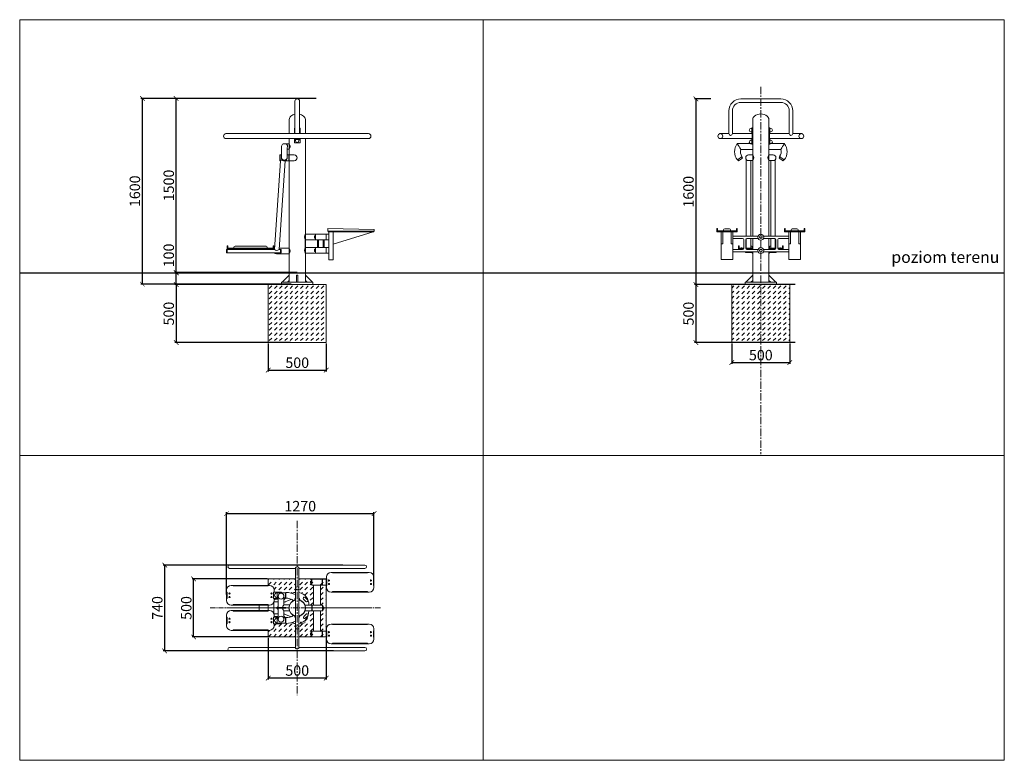
# Model space of a CAD drawing. Units: millimetres. Extents: x -102 to 746, y 638 to 1277.
import ezdxf

# ---------------------------------------------------------------- set-up
doc = ezdxf.new("R2010")
doc.units = ezdxf.units.MM
doc.header["$PDSIZE"] = -1
doc.linetypes.add('CENTER', pattern=[10.16, 6.35, -1.27, 1.27, -1.27])
for name, color, linetype in [('fundament', 5, 'Continuous'), ('szraf', 253, 'Continuous'), ('wymiar', 80, 'Continuous')]:
    doc.layers.add(name, color=color, linetype=linetype)
doc.layers.add('niedruk', color=123, linetype='Continuous', plot=False)
doc.layers.add('osie', color=2, linetype='CENTER', plot=False)
doc.layers.add('poziom terenu', color=7, linetype='Continuous', lineweight=40)
doc.styles.add('styl1', font='ARIALUNI.TTF')
doc.dimstyles.new('Kopia ISO-25', dxfattribs={"dimtxt": 9, "dimasz": 4, "dimexe": 1.25, "dimexo": 0.625, "dimtad": 1, "dimdec": 0, "dimlfac": 10, "dimtxsty": 'styl1', "dimblk": 'ARCHTICK', "dimcen": 2.5, "dimadec": 0, "dimazin": 0, "dimtfac": 1, "dimtdec": 0, "dimtmove": 0, "dimatfit": 3, "dimfxl": 1, "dimarcsym": 0})

# ---------------------------------------------------------------- blocks, each defined once
blk = doc.blocks.new('_ArchTick')
at = {"color": 0, "linetype": 'ByBlock', "lineweight": 5, "const_width": 0.15}
blk.add_lwpolyline([(-0.5, -0.5), (0.5, 0.5)], dxfattribs=at)
blk = doc.blocks.new('*D162')
at = {"layer": 'Defpoints', "color": 0, "lineweight": 5}
for p in [(112.04, 998.32), (162.04, 998.32), (162.04, 974.62)]:
    blk.add_point(p, dxfattribs=at)
at = {"layer": 'wymiar', "color": 0, "lineweight": -2}
for p, q in [((112.04, 997.69), (112.04, 973.37)), ((162.04, 997.69), (162.04, 973.37)), ((112.04, 974.62), (162.04, 974.62))]:
    blk.add_line(p, q, dxfattribs=at)
at = {"layer": 'wymiar', "color": 0, "lineweight": -2, "xscale": 4, "yscale": 4, "zscale": 4, "rotation": 180}
blk.add_blockref('_ArchTick', (112.04, 974.62), dxfattribs=at)
at = {"layer": 'wymiar', "color": 0, "lineweight": -2, "xscale": 4, "yscale": 4, "zscale": 4}
blk.add_blockref('_ArchTick', (162.04, 974.62), dxfattribs=at)
at = {"layer": 'wymiar', "color": 0, "lineweight": 5, "insert": (137.04, 979.84), "char_height": 9, "attachment_point": 5, "style": 'styl1'}
blk.add_mtext('500', dxfattribs=at)
blk = doc.blocks.new('*D163')
at = {"layer": 'Defpoints', "color": 0, "lineweight": 5}
for p in [(153.98, 1208.73), (3.52, 1048.73), (132.37, 1048.73)]:
    blk.add_point(p, dxfattribs=at)
at = {"layer": 'wymiar', "color": 0, "lineweight": -2}
for p, q in [((153.36, 1208.73), (2.27, 1208.73)), ((3.52, 1208.73), (3.52, 1048.73)), ((131.74, 1048.73), (2.27, 1048.73))]:
    blk.add_line(p, q, dxfattribs=at)
at = {"layer": 'wymiar', "color": 0, "lineweight": -2, "xscale": 4, "yscale": 4, "zscale": 4}
for p, rotation in [((3.52, 1208.73), 90), ((3.52, 1048.73), 270)]:
    blk.add_blockref('_ArchTick', p, dxfattribs=dict(at, rotation=rotation))
at = {"layer": 'wymiar', "color": 0, "lineweight": 5, "insert": (-1.7, 1128.73), "char_height": 9, "attachment_point": 5, "rotation": 90, "style": 'styl1'}
blk.add_mtext('1600', dxfattribs=at)
blk = doc.blocks.new('*D164')
at = {"layer": 'Defpoints', "color": 0, "lineweight": 5}
for p in [(131.96, 1048.32), (32.72, 998.32), (131.96, 998.32)]:
    blk.add_point(p, dxfattribs=at)
at = {"layer": 'wymiar', "color": 0, "lineweight": -2}
for p, q in [((131.33, 1048.32), (31.47, 1048.32)), ((32.72, 1048.32), (32.72, 998.32)), ((131.33, 998.32), (31.47, 998.32))]:
    blk.add_line(p, q, dxfattribs=at)
at = {"layer": 'wymiar', "color": 0, "lineweight": -2, "xscale": 4, "yscale": 4, "zscale": 4}
for p, rotation in [((32.72, 1048.32), 90), ((32.72, 998.32), 270)]:
    blk.add_blockref('_ArchTick', p, dxfattribs=dict(at, rotation=rotation))
at = {"layer": 'wymiar', "color": 0, "lineweight": 5, "insert": (27.5, 1023.32), "char_height": 9, "attachment_point": 5, "rotation": 90, "style": 'styl1'}
blk.add_mtext('500', dxfattribs=at)
blk = doc.blocks.new('*D165')
at = {"layer": 'Defpoints', "color": 0, "lineweight": 5}
for p in [(566.57, 1048.32), (480.54, 998.32), (566.57, 998.32)]:
    blk.add_point(p, dxfattribs=at)
at = {"layer": 'wymiar', "color": 0, "lineweight": -2}
for p, q in [((565.95, 1048.32), (479.29, 1048.32)), ((480.54, 1048.32), (480.54, 998.32)), ((565.95, 998.32), (479.29, 998.32))]:
    blk.add_line(p, q, dxfattribs=at)
at = {"layer": 'wymiar', "color": 0, "lineweight": -2, "xscale": 4, "yscale": 4, "zscale": 4}
for p, rotation in [((480.54, 1048.32), 90), ((480.54, 998.32), 270)]:
    blk.add_blockref('_ArchTick', p, dxfattribs=dict(at, rotation=rotation))
at = {"layer": 'wymiar', "color": 0, "lineweight": 5, "insert": (475.32, 1023.32), "char_height": 9, "attachment_point": 5, "rotation": 90, "style": 'styl1'}
blk.add_mtext('500', dxfattribs=at)
blk = doc.blocks.new('*D166')
at = {"layer": 'Defpoints', "color": 0, "lineweight": 5}
for p in [(511.47, 998.32), (561.47, 998.32), (561.47, 981.18)]:
    blk.add_point(p, dxfattribs=at)
at = {"layer": 'wymiar', "color": 0, "lineweight": -2}
for p, q in [((511.47, 997.69), (511.47, 979.93)), ((561.47, 997.69), (561.47, 979.93)), ((511.47, 981.18), (561.47, 981.18))]:
    blk.add_line(p, q, dxfattribs=at)
at = {"layer": 'wymiar', "color": 0, "lineweight": -2, "xscale": 4, "yscale": 4, "zscale": 4, "rotation": 180}
blk.add_blockref('_ArchTick', (511.47, 981.18), dxfattribs=at)
at = {"layer": 'wymiar', "color": 0, "lineweight": -2, "xscale": 4, "yscale": 4, "zscale": 4}
blk.add_blockref('_ArchTick', (561.47, 981.18), dxfattribs=at)
at = {"layer": 'wymiar', "color": 0, "lineweight": 5, "insert": (536.47, 986.4), "char_height": 9, "attachment_point": 5, "style": 'styl1'}
blk.add_mtext('500', dxfattribs=at)
blk = doc.blocks.new('*D167')
at = {"layer": 'Defpoints', "color": 0, "lineweight": 5}
for p in [(494.04, 1208.32), (480.54, 1048.32), (566.57, 1048.32)]:
    blk.add_point(p, dxfattribs=at)
at = {"layer": 'wymiar', "color": 0, "lineweight": -2}
for p, q in [((493.41, 1208.32), (479.29, 1208.32)), ((480.54, 1208.32), (480.54, 1048.32)), ((565.95, 1048.32), (479.29, 1048.32))]:
    blk.add_line(p, q, dxfattribs=at)
at = {"layer": 'wymiar', "color": 0, "lineweight": -2, "xscale": 4, "yscale": 4, "zscale": 4}
for p, rotation in [((480.54, 1208.32), 90), ((480.54, 1048.32), 270)]:
    blk.add_blockref('_ArchTick', p, dxfattribs=dict(at, rotation=rotation))
at = {"layer": 'wymiar', "color": 0, "lineweight": 5, "insert": (475.32, 1128.32), "char_height": 9, "attachment_point": 5, "rotation": 90, "style": 'styl1'}
blk.add_mtext('1600', dxfattribs=at)
blk = doc.blocks.new('*D175')
at = {"layer": 'Defpoints', "color": 0, "lineweight": 5}
for p in [(32.72, 1058.32), (74.83, 1058.32), (74.83, 1048.32)]:
    blk.add_point(p, dxfattribs=at)
at = {"layer": 'wymiar', "color": 0, "lineweight": -2}
for p, q in [((32.72, 1058.32), (32.72, 1084.55)), ((74.2, 1058.32), (31.47, 1058.32)), ((32.72, 1048.32), (32.72, 1058.32)), ((74.2, 1048.32), (31.47, 1048.32))]:
    blk.add_line(p, q, dxfattribs=at)
at = {"layer": 'wymiar', "color": 0, "lineweight": -2, "xscale": 4, "yscale": 4, "zscale": 4}
for p, rotation in [((32.72, 1058.32), 90), ((32.72, 1048.32), 270)]:
    blk.add_blockref('_ArchTick', p, dxfattribs=dict(at, rotation=rotation))
at = {"layer": 'wymiar', "color": 0, "lineweight": 5, "insert": (27.5, 1073.43), "char_height": 9, "attachment_point": 5, "rotation": 90, "style": 'styl1'}
blk.add_mtext('100', dxfattribs=at)
blk = doc.blocks.new('*D179')
at = {"layer": 'Defpoints', "color": 0, "lineweight": 5}
for p in [(32.72, 1208.73), (137.48, 1208.73), (137.48, 1058.73)]:
    blk.add_point(p, dxfattribs=at)
at = {"layer": 'wymiar', "color": 0, "lineweight": -2}
for p, q in [((136.86, 1208.73), (31.47, 1208.73)), ((32.72, 1058.73), (32.72, 1208.73)), ((136.86, 1058.73), (31.47, 1058.73))]:
    blk.add_line(p, q, dxfattribs=at)
at = {"layer": 'wymiar', "color": 0, "lineweight": -2, "xscale": 4, "yscale": 4, "zscale": 4}
for p, rotation in [((32.72, 1208.73), 90), ((32.72, 1058.73), 270)]:
    blk.add_blockref('_ArchTick', p, dxfattribs=dict(at, rotation=rotation))
at = {"layer": 'wymiar', "color": 0, "lineweight": 5, "insert": (27.5, 1133.73), "char_height": 9, "attachment_point": 5, "rotation": 90, "style": 'styl1'}
blk.add_mtext('1500', dxfattribs=at)
blk = doc.blocks.new('*D237')
at = {"layer": 'Defpoints', "color": 0, "lineweight": 5}
for p in [(112.04, 744.71), (162.04, 744.71), (162.04, 709.4)]:
    blk.add_point(p, dxfattribs=at)
at = {"layer": 'wymiar', "color": 0, "lineweight": -2}
for p, q in [((112.04, 744.09), (112.04, 708.15)), ((162.04, 744.09), (162.04, 708.15)), ((112.04, 709.4), (162.04, 709.4))]:
    blk.add_line(p, q, dxfattribs=at)
at = {"layer": 'wymiar', "color": 0, "lineweight": -2, "xscale": 4, "yscale": 4, "zscale": 4, "rotation": 180}
blk.add_blockref('_ArchTick', (112.04, 709.4), dxfattribs=at)
at = {"layer": 'wymiar', "color": 0, "lineweight": -2, "xscale": 4, "yscale": 4, "zscale": 4}
blk.add_blockref('_ArchTick', (162.04, 709.4), dxfattribs=at)
at = {"layer": 'wymiar', "color": 0, "lineweight": 5, "insert": (137.04, 714.62), "char_height": 9, "attachment_point": 5, "style": 'styl1'}
blk.add_mtext('500', dxfattribs=at)
blk = doc.blocks.new('*D238')
at = {"layer": 'Defpoints', "color": 0, "lineweight": 5}
for p in [(47.79, 794.71), (112.04, 794.71), (113.09, 744.71)]:
    blk.add_point(p, dxfattribs=at)
at = {"layer": 'wymiar', "color": 0, "lineweight": -2}
for p, q in [((111.42, 794.71), (46.54, 794.71)), ((47.79, 744.71), (47.79, 794.71)), ((112.47, 744.71), (46.54, 744.71))]:
    blk.add_line(p, q, dxfattribs=at)
at = {"layer": 'wymiar', "color": 0, "lineweight": -2, "xscale": 4, "yscale": 4, "zscale": 4}
for p, rotation in [((47.79, 794.71), 90), ((47.79, 744.71), 270)]:
    blk.add_blockref('_ArchTick', p, dxfattribs=dict(at, rotation=rotation))
at = {"layer": 'wymiar', "color": 0, "lineweight": 5, "insert": (42.57, 769.71), "char_height": 9, "attachment_point": 5, "rotation": 90, "style": 'styl1'}
blk.add_mtext('500', dxfattribs=at)
blk = doc.blocks.new('*D239')
at = {"layer": 'Defpoints', "color": 0, "lineweight": 5}
for p in [(22.84, 806.71), (176.83, 806.71), (168.94, 732.71)]:
    blk.add_point(p, dxfattribs=at)
at = {"layer": 'wymiar', "color": 0, "lineweight": -2}
for p, q in [((176.2, 806.71), (21.59, 806.71)), ((22.84, 732.71), (22.84, 806.71)), ((168.32, 732.71), (21.59, 732.71))]:
    blk.add_line(p, q, dxfattribs=at)
at = {"layer": 'wymiar', "color": 0, "lineweight": -2, "xscale": 4, "yscale": 4, "zscale": 4}
for p, rotation in [((22.84, 806.71), 90), ((22.84, 732.71), 270)]:
    blk.add_blockref('_ArchTick', p, dxfattribs=dict(at, rotation=rotation))
at = {"layer": 'wymiar', "color": 0, "lineweight": 5, "insert": (17.61, 769.71), "char_height": 9, "attachment_point": 5, "rotation": 90, "style": 'styl1'}
blk.add_mtext('740', dxfattribs=at)
blk = doc.blocks.new('*D236')
at = {"layer": 'Defpoints', "color": 0, "lineweight": 5}
for p in [(203.14, 851.02), (203.14, 791.9), (76.14, 780.65)]:
    blk.add_point(p, dxfattribs=at)
at = {"layer": 'wymiar', "color": 0, "lineweight": -2}
for p, q in [((76.14, 781.27), (76.14, 852.27)), ((76.14, 851.02), (203.14, 851.02)), ((203.14, 792.52), (203.14, 852.27))]:
    blk.add_line(p, q, dxfattribs=at)
at = {"layer": 'wymiar', "color": 0, "lineweight": -2, "xscale": 4, "yscale": 4, "zscale": 4, "rotation": 180}
blk.add_blockref('_ArchTick', (76.14, 851.02), dxfattribs=at)
at = {"layer": 'wymiar', "color": 0, "lineweight": -2, "xscale": 4, "yscale": 4, "zscale": 4}
blk.add_blockref('_ArchTick', (203.14, 851.02), dxfattribs=at)
at = {"layer": 'wymiar', "color": 0, "lineweight": 5, "insert": (139.64, 856.24), "char_height": 9, "attachment_point": 5, "style": 'styl1'}
blk.add_mtext('1270', dxfattribs=at)

msp = doc.modelspace()

# ---------------------------------------------------------------- hatches: boundary and pattern name
at = {"layer": 'szraf', "lineweight": 5}
h = msp.add_hatch(dxfattribs=at)
h.set_pattern_fill('DASH', color=256, angle=45, style=0)
h.set_pattern_definition([(45, (274.523, 946.176), (4e-16, 4.49013), [3.175, -3.175])])
h.paths.add_polyline_path([(137.04, 998.32), (162.04, 998.32), (162.04, 1048.32), (137.04, 1048.32)])
h.paths.add_polyline_path([(112.04, 998.32), (137.04, 998.32), (137.04, 1048.32), (112.04, 1048.32)])
h = msp.add_hatch(dxfattribs=at)
h.set_pattern_fill('DASH', color=256, angle=45, style=0)
h.set_pattern_definition([(45, (398.8534, 946.176), (0, 4.49013), [3.175, -3.175])])
h.paths.add_polyline_path([(536.47, 998.32), (561.47, 998.32), (561.47, 1048.32), (536.47, 1048.32)])
h.paths.add_polyline_path([(511.47, 998.32), (536.47, 998.32), (536.47, 1048.32), (511.47, 1048.32)])
h = msp.add_hatch(dxfattribs=at)
h.set_pattern_fill('DASH', color=256, angle=45, style=0)
h.set_pattern_definition([(45, (0, -638.0858), (4e-16, 4.490128), [3.175, -3.175])])
h.paths.add_polyline_path([(135.54, 758.38, -0.094071), (127.24, 756.43), (127.24, 756.51, -0.00753), (126.84, 756.73), (123.41, 756.73), (123.41, 756.13), (117.14, 756.13), (117.14, 754.43, -0.414214), (113.14, 750.43), (112.04, 750.43), (112.04, 744.71), (135.54, 744.71), (135.54, 745.86)])
h.paths.add_polyline_path([(135.54, 793.56), (135.54, 794.71), (112.04, 794.71), (112.04, 789.15), (113.14, 789.15, -0.414214), (117.14, 785.15), (117.14, 783.45), (123.41, 783.45), (123.41, 782.85), (127.12, 782.85, -0.002263), (127.24, 782.91), (127.24, 783.15, -0.094071), (135.54, 781.2)])
h.paths.add_polyline_path([(151.07, 794.71), (138.54, 794.71), (138.54, 793.56), (138.54, 783.13, -0.386355), (146.92, 772.12), (149.67, 772.12), (149.67, 771.92), (149.87, 771.92), (149.87, 772.12), (151.07, 772.12)])
h.paths.add_polyline_path([(151.07, 767.12), (149.87, 767.12), (149.87, 767.32), (149.67, 767.32), (149.67, 767.12), (146.89, 767.12, -0.345641), (139.85, 756.63, 0.438847), (141.21, 756.07), (141.21, 756.07, -0.439448), (139.85, 756.63, -0.032885), (138.54, 756.29), (138.54, 745.86), (138.54, 744.71), (151.07, 744.71)])
h.paths.add_polyline_path([(162.04, 769.71), (159.93, 769.71), (159.93, 769.62), (159.93, 769.06, -0.414214), (159.43, 768.56), (159.08, 768.54), (159.08, 767.32), (158.88, 767.32), (158.88, 767.12), (157.07, 767.12), (157.07, 744.71), (162.04, 744.71)])
h.paths.add_polyline_path([(162.04, 794.71), (157.07, 794.71), (157.07, 772.12), (158.88, 772.12), (158.88, 771.92), (159.08, 771.92), (159.08, 770.69), (159.43, 770.67, -0.414214), (159.93, 770.17), (159.93, 769.71), (162.04, 769.71)])

# ---------------------------------------------------------------- linework, layer by layer
at = {"lineweight": 5}
for p, q in [((135.04, 1206.32), (135.04, 1178.36)), ((139.04, 1206.32), (139.04, 1178.36)), ((519.21, 1208.32), (536.47, 1208.32)), ((519.21, 1205.32), (536.47, 1205.32)), ((553.73, 1208.32), (536.47, 1208.32)), ((553.73, 1205.32), (536.47, 1205.32)), ((508.97, 1198.08), (508.97, 1178.36)), ((511.97, 1198.08), (511.97, 1178.36)), ((560.97, 1198.08), (560.97, 1178.36)), ((563.97, 1198.08), (563.97, 1178.36)), ((130.04, 1190.65), (130.04, 1178.36)), ((144.04, 1190.65), (144.04, 1178.36)), ((529.47, 1190.65), (529.47, 1090.15)), ((543.47, 1190.65), (543.47, 1090.15)), ((134.65, 1178.36), (134.65, 1183.16)), ((135.04, 1183.16), (134.65, 1183.16)), ((139.04, 1183.16), (139.49, 1183.16)), ((139.49, 1178.36), (139.49, 1183.16)), ((528.01, 1182.86), (528.62, 1182.86)), ((528.01, 1179.86), (528.62, 1179.86)), ((529.47, 1183.31), (528.62, 1183.31)), ((528.62, 1183.31), (528.62, 1178.36)), ((543.47, 1183.31), (544.33, 1183.31)), ((544.33, 1183.31), (544.33, 1178.36)), ((544.94, 1182.86), (544.33, 1182.86)), ((544.94, 1179.86), (544.33, 1179.86)), ((198.44, 1178.36), (75.64, 1178.36)), ((198.44, 1174.16), (75.64, 1174.16)), ((193.47, 1178.36), (78.8, 1178.36)), ((130.04, 1174.16), (130.04, 1050.32)), ((136.96, 1173.45), (134.56, 1173.45)), ((134.65, 1170.56), (134.65, 1174.16)), ((136.96, 1173.45), (139.4, 1173.45)), ((139.49, 1170.56), (139.49, 1174.16)), ((144.04, 1174.16), (144.04, 1050.32)), ((500.97, 1178.36), (508.97, 1178.36)), ((528.62, 1174.16), (500.97, 1174.16)), ((501.57, 1178.36), (508.97, 1178.36)), ((501.57, 1174.16), (528.62, 1174.16)), ((511.97, 1178.36), (528.62, 1178.36)), ((511.97, 1178.36), (528.62, 1178.36)), ((528.01, 1172.66), (528.62, 1172.66)), ((528.62, 1174.16), (528.62, 1169.21)), ((544.33, 1178.36), (560.97, 1178.36)), ((544.33, 1178.36), (560.97, 1178.36)), ((544.33, 1174.16), (544.33, 1169.21)), ((571.97, 1174.16), (544.33, 1174.16)), ((544.33, 1174.16), (571.38, 1174.16)), ((544.94, 1172.66), (544.33, 1172.66)), ((563.97, 1178.36), (571.97, 1178.36)), ((563.97, 1178.36), (571.38, 1178.36)), ((123.43, 1167.61), (123.43, 1156.84)), ((124.96, 1169.56), (129.98, 1169.56)), ((128.4, 1166.23), (128.4, 1156.95)), ((129.98, 1165.05), (128.4, 1165.05)), ((129.98, 1165.05), (129.98, 1160.05)), ((137.05, 1170.56), (134.65, 1170.56)), ((137.05, 1170.56), (139.49, 1170.56)), ((516.23, 1169.82), (529.47, 1169.82)), ((529.47, 1164.71), (519.16, 1164.71)), ((528.01, 1169.66), (528.62, 1169.66)), ((528.62, 1169.21), (529.47, 1169.21)), ((543.47, 1169.82), (556.72, 1169.82)), ((544.33, 1169.21), (543.47, 1169.21)), ((553.78, 1164.71), (543.47, 1164.71)), ((544.94, 1169.66), (544.33, 1169.66)), ((122.71, 1155.05), (117.32, 1078.59)), ((126.71, 1155.05), (121.32, 1078.59)), ((122.13, 1160.05), (121.93, 1159.85)), ((121.93, 1159.85), (121.93, 1155.25)), ((121.93, 1155.25), (122.13, 1155.05)), ((122.43, 1160.05), (122.13, 1160.05)), ((122.13, 1155.05), (122.43, 1155.05)), ((123.43, 1160.05), (122.43, 1160.05)), ((122.43, 1160.05), (122.43, 1155.05)), ((122.71, 1155.05), (122.43, 1155.05)), ((129.83, 1155.05), (126.71, 1155.05)), ((129.83, 1160.05), (128.4, 1160.05)), ((129.83, 1155.05), (129.83, 1160.05)), ((129.98, 1159.55), (129.83, 1159.55)), ((129.98, 1155.55), (129.83, 1155.55)), ((129.98, 1160.05), (129.98, 1155.05)), ((129.98, 1160.05), (134.48, 1160.05)), ((129.98, 1155.05), (134.48, 1155.06)), ((129.98, 1155.05), (129.98, 1079.79)), ((516.54, 1155.85), (517.38, 1154.92)), ((519.97, 1158.49), (520.64, 1157.44)), ((523.97, 1156.1), (523.97, 1090.15)), ((525.97, 1160.1), (529.47, 1160.1)), ((525.97, 1155.1), (529.47, 1155.1)), ((527.97, 1155.1), (527.97, 1090.15)), ((529.47, 1155.1), (529.47, 1090.15)), ((546.98, 1160.1), (543.47, 1160.1)), ((543.47, 1155.1), (543.47, 1090.15)), ((546.98, 1155.1), (543.47, 1155.1)), ((544.98, 1155.1), (544.98, 1090.15)), ((548.98, 1156.1), (548.98, 1090.15)), ((552.98, 1158.49), (552.31, 1157.44)), ((556.41, 1155.85), (555.57, 1154.92)), ((163.34, 1096.78), (203.18, 1095.78)), ((163.34, 1094.28), (163.34, 1096.78)), ((203.18, 1094.28), (203.18, 1095.78)), ((498.61, 1093.98), (498.61, 1096.33)), ((498.81, 1096.53), (499.01, 1096.53)), ((499.21, 1096.33), (499.21, 1094.73)), ((499.41, 1094.53), (507.36, 1094.53)), ((504.36, 1094.53), (504.36, 1095.4)), ((507.36, 1096.4), (505.36, 1096.4)), ((507.36, 1096.4), (509.36, 1096.4)), ((515.31, 1094.53), (507.36, 1094.53)), ((510.36, 1094.53), (510.36, 1095.4)), ((515.51, 1096.33), (515.51, 1094.73)), ((515.91, 1096.53), (515.71, 1096.53)), ((516.11, 1093.98), (516.11, 1096.33)), ((556.83, 1093.98), (556.83, 1096.33)), ((557.03, 1096.53), (557.23, 1096.53)), ((557.43, 1096.33), (557.43, 1094.73)), ((557.63, 1094.53), (565.58, 1094.53)), ((562.58, 1094.53), (562.58, 1095.4)), ((565.58, 1096.4), (563.58, 1096.4)), ((565.58, 1096.4), (567.58, 1096.4)), ((573.53, 1094.53), (565.58, 1094.53)), ((568.58, 1094.53), (568.58, 1095.4)), ((573.73, 1096.33), (573.73, 1094.73)), ((574.13, 1096.53), (573.93, 1096.53)), ((574.33, 1093.98), (574.33, 1096.33)), ((152.67, 1091.78), (143.98, 1091.78)), ((143.98, 1086.78), (143.98, 1080.28)), ((143.98, 1086.78), (143.98, 1080.28)), ((152.67, 1086.78), (143.98, 1086.78)), ((151.82, 1089.84), (151.82, 1089.28)), ((151.82, 1088.73), (151.82, 1089.28)), ((152.67, 1090.36), (152.32, 1090.34)), ((152.67, 1088.21), (152.32, 1088.23)), ((152.67, 1089.28), (152.67, 1091.78)), ((152.67, 1091.78), (152.67, 1091.58)), ((152.67, 1091.58), (152.87, 1091.58)), ((152.67, 1089.28), (152.67, 1086.78)), ((152.67, 1086.78), (152.67, 1086.98)), ((152.67, 1086.98), (152.87, 1086.98)), ((152.87, 1089.28), (152.87, 1091.78)), ((152.87, 1091.78), (161.88, 1091.78)), ((152.87, 1089.28), (152.87, 1086.78)), ((152.87, 1086.78), (161.88, 1086.78)), ((154.37, 1086.78), (154.37, 1080.28)), ((155.37, 1086.78), (155.37, 1080.28)), ((159.37, 1086.78), (159.37, 1080.28)), ((160.37, 1086.78), (160.37, 1080.28)), ((161.88, 1091.78), (161.88, 1089.28)), ((161.88, 1091.58), (162.08, 1091.58)), ((161.88, 1086.78), (161.88, 1089.28)), ((161.88, 1086.98), (162.08, 1086.98)), ((162.08, 1091.78), (164.35, 1091.78)), ((162.08, 1091.78), (162.08, 1089.28)), ((162.08, 1086.78), (162.08, 1089.28)), ((162.08, 1086.78), (164.35, 1086.78)), ((163.34, 1094.28), (203.18, 1094.28)), ((163.61, 1093.78), (163.61, 1094.28)), ((202.9, 1093.78), (163.61, 1093.78)), ((164.35, 1069.78), (164.35, 1093.78)), ((168.05, 1093.78), (168.05, 1069.78)), ((202.57, 1093.78), (168.05, 1083.28)), ((168.36, 1093.78), (168.36, 1094.28)), ((202.9, 1093.78), (202.9, 1094.28)), ((507.36, 1093.78), (498.81, 1093.78)), ((502.33, 1069.91), (502.33, 1093.78)), ((503.83, 1083.3), (503.83, 1093.78)), ((507.36, 1093.78), (515.91, 1093.78)), ((510.83, 1083.3), (510.83, 1093.78)), ((512.33, 1069.91), (512.33, 1093.78)), ((534.07, 1090.15), (512.33, 1090.15)), ((520.82, 1088.15), (512.33, 1088.15)), ((521.82, 1087.15), (521.82, 1079.65)), ((523.52, 1087.15), (523.52, 1079.65)), ((523.97, 1087.99), (523.97, 1079.72)), ((534.07, 1088.15), (524.52, 1088.15)), ((527.97, 1088.15), (527.97, 1079.72)), ((529.47, 1088.15), (529.47, 1078.65)), ((529.47, 1088.15), (529.47, 1078.65)), ((529.47, 1088.15), (529.47, 1078.65)), ((538.87, 1090.15), (560.62, 1090.15)), ((538.87, 1088.15), (548.42, 1088.15)), ((543.47, 1088.15), (543.47, 1078.65)), ((543.47, 1088.15), (543.47, 1078.65)), ((543.47, 1088.15), (543.47, 1078.65)), ((544.98, 1088.15), (544.98, 1079.72)), ((548.98, 1087.99), (548.98, 1079.72)), ((549.42, 1087.15), (549.42, 1079.65)), ((551.12, 1087.15), (551.12, 1079.65)), ((552.12, 1088.15), (560.62, 1088.15)), ((565.58, 1093.78), (557.03, 1093.78)), ((560.62, 1069.91), (560.62, 1093.78)), ((562.12, 1083.3), (562.12, 1093.78)), ((565.58, 1093.78), (574.13, 1093.78)), ((569.12, 1083.3), (569.12, 1093.78)), ((570.62, 1069.91), (570.62, 1093.78)), ((76.68, 1079.09), (76.68, 1081.44)), ((76.88, 1081.64), (77.08, 1081.64)), ((116.78, 1078.89), (76.88, 1078.89)), ((77.28, 1081.44), (77.28, 1079.84)), ((77.28, 1078.89), (77.28, 1078.59)), ((116.18, 1079.64), (77.48, 1079.64)), ((82.43, 1079.64), (82.43, 1080.52)), ((110.23, 1081.52), (83.43, 1081.52)), ((111.23, 1079.64), (111.23, 1080.52)), ((116.38, 1081.44), (116.38, 1079.84)), ((116.38, 1078.89), (116.38, 1078.59)), ((116.78, 1081.64), (116.58, 1081.64)), ((116.98, 1079.09), (116.98, 1081.44)), ((129.98, 1079.79), (121.36, 1079.79)), ((152.67, 1080.28), (143.98, 1080.28)), ((151.82, 1078.34), (151.82, 1077.78)), ((151.82, 1077.23), (151.82, 1077.78)), ((152.67, 1078.86), (152.32, 1078.84)), ((152.67, 1077.78), (152.67, 1080.28)), ((152.67, 1080.28), (152.67, 1080.08)), ((152.67, 1080.08), (152.87, 1080.08)), ((152.67, 1077.78), (152.67, 1075.28)), ((152.87, 1077.78), (152.87, 1080.28)), ((152.87, 1080.28), (161.88, 1080.28)), ((152.87, 1077.78), (152.87, 1075.28)), ((161.88, 1080.28), (161.88, 1077.78)), ((161.88, 1080.08), (162.08, 1080.08)), ((161.88, 1075.28), (161.88, 1077.78)), ((162.08, 1080.28), (164.35, 1080.28)), ((162.08, 1080.28), (162.08, 1077.78)), ((162.08, 1075.28), (162.08, 1077.78)), ((502.33, 1083.3), (503.83, 1083.3)), ((512.33, 1083.3), (510.83, 1083.3)), ((520.82, 1078.65), (512.33, 1078.65)), ((517.22, 1079.17), (517.22, 1081.52)), ((517.42, 1081.72), (517.62, 1081.72)), ((521.55, 1078.97), (517.42, 1078.97)), ((517.82, 1081.52), (517.82, 1079.92)), ((518.02, 1079.72), (521.82, 1079.72)), ((523.52, 1079.72), (525.97, 1079.72)), ((525.97, 1078.97), (523.8, 1078.97)), ((534.07, 1078.65), (524.52, 1078.65)), ((529.47, 1079.72), (525.92, 1079.72)), ((525.92, 1078.97), (529.47, 1078.97)), ((528.47, 1078.65), (528.47, 1078.97)), ((528.97, 1079.72), (528.97, 1080.59)), ((529.47, 1078.79), (529.02, 1078.79)), ((529.02, 1078.65), (529.02, 1078.79)), ((538.87, 1078.65), (548.42, 1078.65)), ((543.47, 1079.72), (546.98, 1079.72)), ((546.98, 1078.97), (543.47, 1078.97)), ((543.47, 1078.79), (543.92, 1078.79)), ((543.92, 1078.65), (543.92, 1078.79)), ((543.98, 1079.72), (543.98, 1080.59)), ((544.48, 1078.65), (544.48, 1078.97)), ((549.42, 1079.72), (546.98, 1079.72)), ((546.98, 1078.97), (549.15, 1078.97)), ((554.93, 1079.72), (551.12, 1079.72)), ((551.4, 1078.97), (555.53, 1078.97)), ((552.12, 1078.65), (560.62, 1078.65)), ((555.13, 1081.52), (555.13, 1079.92)), ((555.53, 1081.72), (555.33, 1081.72)), ((555.73, 1079.17), (555.73, 1081.52)), ((560.62, 1083.3), (562.12, 1083.3)), ((570.62, 1083.3), (569.12, 1083.3)), ((129.98, 1074.79), (119.12, 1074.79)), ((152.67, 1075.28), (143.98, 1075.28)), ((152.67, 1076.71), (152.32, 1076.73)), ((152.67, 1075.28), (152.67, 1075.48)), ((152.67, 1075.48), (152.87, 1075.48)), ((152.87, 1075.28), (161.88, 1075.28)), ((161.88, 1075.48), (162.08, 1075.48)), ((162.08, 1075.28), (164.35, 1075.28)), ((168.05, 1069.78), (164.35, 1069.78)), ((512.33, 1069.91), (502.33, 1069.91)), ((534.07, 1076.65), (512.33, 1076.65)), ((529.02, 1075.29), (529.02, 1076.65)), ((529.47, 1075.29), (529.02, 1075.29)), ((529.47, 1076.65), (529.47, 1056.32)), ((529.47, 1069.52), (529.47, 1050.32)), ((538.87, 1076.65), (560.62, 1076.65)), ((543.47, 1076.65), (543.47, 1056.32)), ((543.47, 1075.29), (543.92, 1075.29)), ((543.47, 1069.52), (543.47, 1050.32)), ((543.92, 1075.29), (543.92, 1076.65)), ((560.62, 1069.91), (570.62, 1069.91)), ((130.04, 1056.32), (124.04, 1050.32)), ((137.04, 1056.32), (136.54, 1056.32)), ((136.54, 1056.32), (136.54, 1050.32)), ((137.04, 1056.32), (137.54, 1056.32)), ((137.54, 1056.32), (137.54, 1050.32)), ((144.04, 1056.32), (150.04, 1050.32)), ((529.47, 1056.32), (523.47, 1050.32)), ((543.47, 1056.32), (549.47, 1050.32)), ((123.54, 1048.32), (123.54, 1050.32)), ((123.54, 1050.32), (137.04, 1050.32)), ((137.04, 1048.32), (123.54, 1048.32)), ((130.04, 1051.82), (128.54, 1050.32)), ((150.54, 1050.32), (137.04, 1050.32)), ((137.04, 1048.32), (150.54, 1048.32)), ((144.04, 1051.82), (145.54, 1050.32)), ((150.54, 1048.32), (150.54, 1050.32)), ((522.97, 1048.32), (522.97, 1050.32)), ((522.97, 1050.32), (536.47, 1050.32)), ((536.47, 1048.32), (522.97, 1048.32)), ((529.47, 1051.82), (527.97, 1050.32)), ((549.97, 1050.32), (536.47, 1050.32)), ((536.47, 1048.32), (549.97, 1048.32)), ((543.47, 1051.82), (544.97, 1050.32)), ((549.97, 1048.32), (549.97, 1050.32)), ((78.78, 806.71), (195.31, 806.71)), ((135.54, 803.71), (78.78, 803.71)), ((135.54, 786.56), (135.54, 803.71)), ((195.31, 803.71), (138.52, 803.71)), ((138.54, 786.56), (138.54, 803.71)), ((199.14, 800.4), (166.14, 800.4)), ((167.42, 799.9), (167.42, 800.4)), ((197.48, 799.9), (167.42, 799.9)), ((197.48, 799.9), (197.48, 800.4)), ((80.14, 789.15), (113.14, 789.15)), ((81.8, 788.65), (81.8, 789.15)), ((111.86, 788.65), (111.86, 789.15)), ((148.45, 792.45), (148.45, 791.9)), ((148.45, 791.34), (148.45, 791.9)), ((149.3, 792.98), (148.95, 792.95)), ((149.3, 790.82), (148.95, 790.84)), ((149.3, 791.9), (149.3, 794.2)), ((149.3, 794.2), (149.5, 794.2)), ((149.3, 791.9), (149.3, 789.6)), ((149.3, 789.6), (149.5, 789.6)), ((149.5, 791.9), (149.5, 794.4)), ((149.5, 794.4), (158.51, 794.4)), ((149.5, 791.9), (149.5, 789.4)), ((149.5, 789.4), (158.51, 789.4)), ((151.07, 789.4), (151.07, 772.12)), ((157.07, 789.4), (157.07, 772.12)), ((158.51, 794.4), (158.51, 791.9)), ((158.51, 794.2), (158.71, 794.2)), ((158.51, 789.4), (158.51, 791.9)), ((158.51, 789.6), (158.71, 789.6)), ((158.71, 794.4), (162.14, 794.4)), ((158.71, 794.4), (158.71, 791.9)), ((158.71, 789.4), (158.71, 791.9)), ((158.71, 789.4), (162.14, 789.4)), ((162.14, 796.4), (162.14, 787.4)), ((162.14, 787.4), (162.14, 796.4)), ((162.64, 794.67), (162.14, 794.67)), ((162.64, 789.1), (162.14, 789.1)), ((162.64, 794.67), (162.64, 789.1)), ((162.64, 789.1), (162.64, 794.67)), ((202.64, 789.1), (202.64, 794.67)), ((203.14, 794.67), (202.64, 794.67)), ((203.14, 789.1), (202.64, 789.1)), ((203.14, 787.4), (203.14, 796.4)), ((76.14, 776.15), (76.14, 785.15)), ((76.14, 783.42), (76.64, 783.42)), ((76.64, 777.85), (76.64, 783.42)), ((81.8, 788.65), (111.86, 788.65)), ((116.64, 783.45), (116.64, 777.85)), ((116.64, 777.85), (116.64, 783.45)), ((116.64, 783.45), (117.14, 783.45)), ((117.14, 785.15), (117.14, 783.45)), ((117.14, 783.45), (117.14, 785.15)), ((123.41, 783.45), (117.14, 783.45)), ((123.41, 782.85), (123.41, 783.45)), ((127.24, 782.65), (127.04, 782.65)), ((127.24, 783.15), (127.24, 778.15)), ((135.54, 769.71), (135.54, 786.56)), ((138.54, 769.71), (138.54, 786.56)), ((166.14, 783.4), (199.14, 783.4)), ((167.42, 783.9), (197.48, 783.9)), ((167.42, 783.4), (167.42, 783.9)), ((197.48, 783.4), (197.48, 783.9)), ((76.14, 777.85), (76.64, 777.85)), ((113.14, 772.15), (80.14, 772.15)), ((111.86, 772.65), (81.8, 772.65)), ((81.8, 772.15), (81.8, 772.65)), ((104.36, 772.15), (104.36, 767.43)), ((111.86, 772.15), (111.86, 772.65)), ((116.64, 777.85), (117.14, 777.85)), ((116.78, 769.79), (116.78, 774.47)), ((120.58, 774.91), (116.95, 774.91)), ((117.14, 777.85), (117.14, 776.15)), ((117.14, 776.15), (117.14, 777.85)), ((120.58, 777.85), (117.14, 777.85)), ((120.58, 760.06), (120.58, 779.88)), ((125.58, 772.34), (125.58, 779.88)), ((127.24, 778.39), (125.58, 776.73)), ((130.34, 772.34), (125.58, 772.34)), ((126.75, 775.07), (131.5, 777.14)), ((127.24, 778.65), (127.04, 778.65)), ((135.54, 777.51), (135.04, 777.51)), ((135.04, 777.51), (135.04, 776.63)), ((138.54, 777.51), (139.04, 777.51)), ((139.04, 777.51), (139.04, 776.63)), ((142.4, 777.32), (144.47, 775.25)), ((145.89, 776.67), (143.82, 778.73)), ((149.67, 772.12), (143.83, 772.12)), ((149.67, 772.12), (149.67, 769.62)), ((158.88, 772.12), (149.87, 772.12)), ((149.87, 772.12), (149.87, 769.62)), ((158.88, 769.62), (158.88, 772.12)), ((127.36, 769.71), (76.04, 769.71)), ((113.14, 767.43), (80.14, 767.43)), ((81.8, 767.43), (81.8, 766.93)), ((111.86, 766.93), (81.8, 766.93)), ((111.86, 767.43), (111.86, 766.93)), ((116.78, 769.79), (116.78, 765.11)), ((120.58, 764.66), (116.95, 764.66)), ((119.28, 769.79), (120.58, 771.1)), ((119.28, 769.79), (120.58, 768.48)), ((127.16, 770.01), (121.16, 770.01)), ((121.16, 769.41), (121.16, 770.01)), ((127.16, 769.41), (121.16, 769.41)), ((125.58, 767.34), (130.24, 767.34)), ((125.58, 760.06), (125.58, 767.34)), ((131.69, 762.1), (126.93, 764.17)), ((135.54, 769.71), (135.54, 752.86)), ((138.54, 769.71), (138.54, 752.86)), ((144.65, 764.35), (142.59, 762.28)), ((149.67, 767.12), (143.83, 767.12)), ((144.04, 769.71), (199.64, 769.71)), ((149.87, 771.92), (149.67, 771.92)), ((149.67, 767.12), (149.67, 769.62)), ((149.87, 767.32), (149.67, 767.32)), ((149.87, 767.12), (149.87, 769.62)), ((158.88, 767.12), (149.87, 767.12)), ((151.07, 749.84), (151.07, 767.12)), ((157.07, 749.84), (157.07, 767.12)), ((159.08, 771.92), (158.88, 771.92)), ((158.88, 769.62), (158.88, 767.12)), ((159.08, 767.32), (158.88, 767.32)), ((159.08, 769.62), (159.08, 771.92)), ((159.08, 770.69), (159.43, 770.67)), ((159.08, 769.62), (159.08, 767.32)), ((159.08, 768.54), (159.43, 768.56)), ((159.93, 770.17), (159.93, 769.62)), ((159.93, 769.06), (159.93, 769.62)), ((76.14, 763.43), (76.14, 754.43)), ((76.14, 761.73), (76.64, 761.73)), ((76.14, 756.16), (76.64, 756.16)), ((76.64, 761.73), (76.64, 756.16)), ((116.64, 756.13), (116.64, 761.73)), ((116.64, 761.73), (116.64, 756.13)), ((116.64, 761.73), (117.14, 761.73)), ((116.64, 756.13), (117.14, 756.13)), ((117.14, 761.73), (117.14, 763.43)), ((117.14, 763.43), (117.14, 761.73)), ((120.58, 761.73), (117.14, 761.73)), ((117.14, 754.43), (117.14, 756.13)), ((117.14, 756.13), (117.14, 754.43)), ((123.41, 756.13), (117.14, 756.13)), ((123.41, 756.73), (123.41, 756.13)), ((125.52, 762.76), (127.24, 761.04)), ((127.24, 760.93), (127.04, 760.93)), ((127.24, 756.93), (127.04, 756.93)), ((127.24, 756.43), (127.24, 761.43)), ((135.06, 761.91), (135.06, 762.79)), ((135.56, 761.91), (135.06, 761.91)), ((138.53, 761.91), (139.03, 761.91)), ((139.03, 761.91), (139.03, 762.79)), ((141.21, 756.07), (143.85, 757.32)), ((144, 760.87), (146.06, 762.93)), ((166.14, 755.84), (199.14, 755.84)), ((167.42, 755.84), (167.42, 755.34)), ((167.42, 755.34), (197.48, 755.34)), ((197.48, 755.84), (197.48, 755.34)), ((80.14, 750.43), (113.14, 750.43)), ((81.8, 750.93), (111.86, 750.93)), ((81.8, 750.93), (81.8, 750.43)), ((111.86, 750.93), (111.86, 750.43)), ((135.54, 752.86), (135.54, 735.71)), ((138.54, 752.86), (138.54, 735.71)), ((148.45, 747.89), (148.45, 747.34)), ((148.45, 746.78), (148.45, 747.34)), ((149.3, 748.41), (148.95, 748.39)), ((149.3, 747.34), (149.3, 749.64)), ((149.3, 749.64), (149.5, 749.64)), ((149.3, 747.34), (149.3, 745.04)), ((149.5, 747.34), (149.5, 749.84)), ((149.5, 749.84), (158.51, 749.84)), ((149.5, 747.34), (149.5, 744.84)), ((158.51, 749.84), (158.51, 747.34)), ((158.51, 749.64), (158.71, 749.64)), ((158.51, 744.84), (158.51, 747.34)), ((158.71, 749.84), (162.14, 749.84)), ((158.71, 749.84), (158.71, 747.34)), ((158.71, 744.84), (158.71, 747.34)), ((162.14, 743.84), (162.14, 751.84)), ((162.14, 751.84), (162.14, 743.84)), ((162.64, 750.14), (162.14, 750.14)), ((162.64, 744.56), (162.64, 750.14)), ((162.64, 750.14), (162.64, 744.56)), ((202.64, 750.14), (202.64, 744.56)), ((203.14, 750.14), (202.64, 750.14)), ((203.14, 751.84), (203.14, 742.84)), ((149.3, 746.26), (148.95, 746.28)), ((149.3, 745.04), (149.5, 745.04)), ((149.5, 744.84), (158.51, 744.84)), ((158.51, 745.04), (158.71, 745.04)), ((158.71, 744.84), (162.14, 744.84)), ((162.64, 744.56), (162.14, 744.56)), ((199.14, 738.84), (166.14, 738.84)), ((197.48, 739.34), (167.42, 739.34)), ((167.42, 739.34), (167.42, 738.84)), ((197.48, 739.34), (197.48, 738.84)), ((203.14, 744.56), (202.64, 744.56)), ((135.54, 735.71), (78.78, 735.71)), ((78.78, 732.71), (195.31, 732.71)), ((195.31, 735.71), (138.52, 735.71))]:
    msp.add_line(p, q, dxfattribs=at)
at = {"color": 1, "lineweight": 9}
for p, q in [((123.54, 1048.32), (150.54, 1048.32)), ((522.97, 1048.32), (549.97, 1048.32))]:
    msp.add_line(p, q, dxfattribs=at)
at = {"lineweight": 5}
for points in [[(76.18, 1075.59), (76.68, 1075.59), (76.68, 1078.59), (76.18, 1078.59)], [(122.68, 1075.59), (123.18, 1075.59), (123.18, 1078.59), (122.68, 1078.59)], [(519.45, 1079.93), (520.14, 1079.93), (520.14, 1079.72), (519.45, 1079.72)], [(553.5, 1079.93), (552.81, 1079.93), (552.81, 1079.72), (553.5, 1079.72)]]:
    msp.add_lwpolyline(points, close=True, dxfattribs=at)
for points in [[(117.32, 1078.59), (76.68, 1078.59), (76.68, 1075.59), (122.68, 1075.59), (122.68, 1078.59), (121.32, 1078.59)], [(523.17, 1076.65), (523.17, 1075.92), (528.67, 1075.92), (528.67, 1076.65)], [(549.78, 1076.65), (549.78, 1075.92), (544.28, 1075.92), (544.28, 1076.65)], [(120.58, 778.45), (119.78, 778.45), (119.78, 782.85), (127.04, 782.85), (127.04, 778.45), (125.58, 778.45)], [(117.13, 775.77), (117.13, 774.91), (120.58, 774.91)], [(117.13, 763.81), (117.13, 764.66), (120.58, 764.66)], [(120.58, 761.13), (119.78, 761.13), (119.78, 756.73), (127.04, 756.73), (127.04, 761.13), (125.58, 761.13)]]:
    msp.add_lwpolyline(points, dxfattribs=at)
for centre, radius in [((136.95, 1172.36), 1.5), ((501.57, 1176.26), 2.1), ((571.38, 1176.26), 2.1), ((536.47, 1089.15), 2.6), ((536.47, 1089.15), 1.15), ((536.47, 1077.65), 2.6), ((536.47, 1077.65), 1.15), ((164.37, 793.39), 0.5), ((164.37, 790.39), 0.5), ((200.56, 793.39), 0.5), ((200.56, 790.39), 0.5), ((78.73, 782.13), 0.5), ((114.91, 782.13), 0.5), ((123.08, 779.88), 2.5), ((137.04, 786.56), 1.5), ((78.73, 779.13), 0.5), ((114.91, 779.13), 0.5), ((78.73, 760.45), 0.5), ((78.73, 757.45), 0.5), ((114.91, 760.45), 0.5), ((114.91, 757.45), 0.5), ((123.08, 760.06), 2.5), ((137.04, 752.86), 1.5), ((164.37, 748.85), 0.5), ((200.56, 748.85), 0.5), ((164.37, 745.85), 0.5), ((200.56, 745.85), 0.5)]:
    msp.add_circle(centre, radius, dxfattribs=at)
for centre, radius, start, end in [((137.04, 1206.32), 2, 0, 180), ((519.21, 1198.08), 10.24, 90, 180), ((519.21, 1198.08), 7.24, 90, 180), ((553.73, 1198.08), 10.24, 0, 90), ((553.73, 1198.08), 7.24, 0, 90), ((134.73, 1189.92), 4.74, 131.0941, 171.17072), ((137.07, 1186.25), 9.07, 102.90894, 127.01252), ((137.02, 1186.25), 9.07, 52.98748, 77.09106), ((139.36, 1189.92), 4.74, 8.82928, 48.9059), ((534.16, 1189.92), 4.74, 131.0941, 171.17072), ((536.5, 1186.25), 9.07, 90.16093, 127.01252), ((536.45, 1186.25), 9.07, 52.98748, 89.83907), ((538.79, 1189.92), 4.74, 8.82928, 48.9059), ((528.01, 1181.36), 1.5, 90, 270), ((544.94, 1181.36), 1.5, 270, 90), ((75.64, 1176.26), 2.1, 90, 270), ((198.44, 1176.26), 2.1, 270, 90), ((510.47, 1178.36), 1.5, 180, 0), ((528.01, 1171.16), 1.5, 90, 270), ((544.94, 1171.16), 1.5, 270, 90), ((562.47, 1178.36), 1.5, 180, 0), ((126.76, 1166.57), 3.49, 121.0424, 162.67564), ((126.16, 1167.34), 2.5, 333.64413, 62.86448), ((127.83, 1167.31), 3.11, 313.57934, 46.42066), ((525.45, 1162.79), 11.59, 142.64174, 217.82783), ((474, 1142.2), 50.47, 26.48716, 33.18354), ((525.51, 1162.75), 6.64, 162.80404, 217.37995), ((547.44, 1162.75), 6.64, 322.62005, 17.19596), ((598.95, 1142.2), 50.47, 146.81646, 153.51284), ((547.5, 1162.79), 11.59, 322.17217, 37.35826), ((124.71, 1153.65), 2.45, 107.37113, 144.87156), ((125.87, 1158.78), 3.12, 218.38353, 324.09506), ((125.88, 1157.11), 2.21, 196.48466, 344.20249), ((134.48, 1157.56), 2.5, 270.05547, 90), ((491.94, 1191.37), 43.21, 304.30026, 310.90084), ((493.99, 1188.64), 41.03, 304.75385, 310.51183), ((525.97, 1157.6), 2.5, 90, 270), ((526.97, 1157.6), 3.54, 315, 45), ((545.97, 1157.6), 3.54, 135, 225), ((546.98, 1157.6), 2.5, 270, 90), ((578.96, 1188.64), 41.03, 229.48817, 235.24615), ((581.01, 1191.37), 43.21, 229.09916, 235.69974), ((498.81, 1096.33), 0.2, 90, 180), ((499.01, 1096.33), 0.2, 0, 90), ((499.41, 1094.73), 0.2, 180, 270), ((505.36, 1095.4), 1, 90, 180), ((509.36, 1095.4), 1, 0, 90), ((515.31, 1094.73), 0.2, 270, 0), ((515.71, 1096.33), 0.2, 90, 180), ((515.91, 1096.33), 0.2, 0, 90), ((557.03, 1096.33), 0.2, 90, 180), ((557.23, 1096.33), 0.2, 0, 90), ((557.63, 1094.73), 0.2, 180, 270), ((563.58, 1095.4), 1, 90, 180), ((567.58, 1095.4), 1, 0, 90), ((573.53, 1094.73), 0.2, 270, 0), ((573.93, 1096.33), 0.2, 90, 180), ((574.13, 1096.33), 0.2, 0, 90), ((148.33, 1089.28), 5.02, 150.13619, 209.86381), ((152.32, 1089.84), 0.5, 90, 180), ((152.32, 1088.73), 0.5, 180, 270), ((498.81, 1093.98), 0.2, 180, 270), ((515.91, 1093.98), 0.2, 270, 0), ((520.82, 1087.15), 1, 0, 90), ((524.52, 1087.15), 1, 90, 180), ((548.42, 1087.15), 1, 0, 90), ((552.12, 1087.15), 1, 90, 180), ((557.03, 1093.98), 0.2, 180, 270), ((574.13, 1093.98), 0.2, 270, 0), ((76.88, 1081.44), 0.2, 90, 180), ((76.88, 1079.09), 0.2, 180, 270), ((77.08, 1081.44), 0.2, 360, 90), ((77.48, 1079.84), 0.2, 180, 270), ((83.43, 1080.52), 1, 90, 180), ((110.23, 1080.52), 1, 360, 90), ((116.18, 1079.84), 0.2, 270, 360), ((116.58, 1081.44), 0.2, 90, 180), ((116.78, 1081.44), 0.2, 360, 90), ((116.78, 1079.09), 0.2, 270, 360), ((119.12, 1077.29), 2.5, 135.71685, 148.49026), ((119.32, 1080.59), 2.83, 225, 315), ((127.48, 1077.29), 3.54, 315, 45), ((148.33, 1077.78), 5.02, 150.13619, 209.86381), ((152.32, 1078.34), 0.5, 90, 180), ((517.42, 1081.52), 0.2, 90, 180), ((517.42, 1079.17), 0.2, 180, 270), ((517.62, 1081.52), 0.2, 0, 90), ((518.02, 1079.92), 0.2, 180, 270), ((520.82, 1079.65), 1, 270, 0), ((523.97, 1080.59), 1, 90, 116.43263), ((524.52, 1079.65), 1, 180, 270), ((527.97, 1080.59), 1, 0, 90), ((544.98, 1080.59), 1, 90, 180), ((548.42, 1079.65), 1, 270, 0), ((548.98, 1080.59), 1, 63.56737, 90), ((552.12, 1079.65), 1, 180, 270), ((554.93, 1079.92), 0.2, 270, 0), ((555.33, 1081.52), 0.2, 90, 180), ((555.53, 1081.52), 0.2, 0, 90), ((555.53, 1079.17), 0.2, 270, 0), ((119.12, 1077.29), 2.5, 222.63741, 317.36259), ((152.32, 1077.23), 0.5, 180, 270), ((78.78, 805.21), 1.5, 90, 270), ((195.31, 805.21), 1.5, 270, 90), ((137.02, 803.71), 1.5, 0, 190.81351), ((166.14, 796.4), 4, 90, 180), ((199.14, 796.4), 4, 0, 90), ((80.14, 785.15), 4, 90, 180), ((113.14, 785.15), 4, 0, 90), ((148.95, 792.45), 0.5, 90, 180), ((148.95, 791.34), 0.5, 180, 270), ((119.78, 780.65), 2.2, 90, 270), ((134.36, 769.71), 15, 118.3429, 119.21451), ((126.25, 760.29), 22.87, 66.03967, 87.53595), ((137.04, 769.71), 13.5, 96.37937, 108.00501), ((136.67, 773.01), 10.29, 355.02219, 79.51931), ((166.14, 787.4), 4, 180, 270), ((199.14, 787.4), 4, 270, 0), ((80.14, 776.15), 4, 180, 270), ((113.14, 776.15), 4, 270, 0), ((119.28, 769.42), 7.8, 80.34726, 105.86119), ((127.71, 769.84), 3.28, 130.32047, 229.67953), ((126.05, 775.78), 1, 242.36815, 315.55119), ((127.6, 767.36), 10.79, 54.62093, 91.91311), ((137.04, 769.71), 7.2, 102.0247, 257.9753), ((137.04, 769.71), 7, 102.37363, 257.62637), ((130.8, 777.85), 1, 314.84799, 330.67181), ((137.04, 769.71), 7.2, 282.0247, 77.9753), ((137.04, 769.71), 7, 282.37363, 77.62637), ((143.12, 778.02), 1, 45.00083, 225.55119), ((145.18, 775.96), 1, 224.84799, 45.05859), ((80.14, 763.43), 4, 90, 180), ((113.14, 763.43), 4, 0, 90), ((126.22, 763.46), 1, 44.84799, 129.72201), ((136.68, 766.36), 10.23, 280.47033, 4.27328), ((145.35, 763.64), 1, 315.00083, 135.55119), ((159.43, 770.17), 0.5, 0, 90), ((159.43, 769.06), 0.5, 270, 0), ((119.28, 770.16), 7.8, 254.13881, 279.65274), ((119.78, 758.93), 2.2, 90, 270), ((134.36, 769.71), 15, 239.93148, 241.6571), ((127.59, 772.5), 11.08, 268.15893, 303.84476), ((126.25, 779.28), 22.87, 272.46405, 293.96033), ((130.97, 761.4), 1, 44.44881, 45.55119), ((137.04, 769.71), 13.5, 250.95742, 263.62063), ((140.78, 756.98), 1, 115.19891, 295.40951), ((143.29, 761.58), 1, 134.84799, 315.05859), ((166.14, 751.84), 4, 90, 180), ((199.14, 751.84), 4, 0, 90), ((80.14, 754.43), 4, 180, 270), ((113.14, 754.43), 4, 270, 0), ((148.95, 747.89), 0.5, 90, 180), ((148.95, 746.78), 0.5, 180, 270), ((166.14, 742.84), 4, 180, 270), ((199.14, 742.84), 4, 270, 0), ((78.78, 734.21), 1.5, 90, 270), ((137.02, 735.71), 1.5, 169.18649, 0), ((195.31, 734.21), 1.5, 270, 90)]:
    msp.add_arc(centre, radius, start, end, dxfattribs=at)
at = {"lineweight": 9}
for centre, radius, start, end in [((523.92, 1176.26), 5.15, 335.91455, 24.08545), ((549.03, 1176.26), 5.15, 155.91455, 204.08545), ((144.9, 771.95), 11.23, 151.4152, 156.07594), ((144.9, 771.95), 11.23, 146.46782, 150.2858), ((129.18, 771.95), 11.23, 29.7142, 33.53218), ((129.18, 771.95), 11.23, 23.92406, 28.5848), ((144.9, 767.63), 11.23, 204.95855, 208.72648), ((144.9, 767.63), 11.23, 210.6544, 213.53218), ((129.18, 767.63), 11.23, 326.46782, 329.3456), ((129.18, 767.63), 11.23, 331.27352, 335.04145)]:
    msp.add_arc(centre, radius, start, end, dxfattribs=at)
at = {"layer": 'fundament', "lineweight": 5}
for points in [[(112.04, 998.32), (162.04, 998.32), (162.04, 1048.32), (112.04, 1048.32)], [(511.47, 998.32), (561.47, 998.32), (561.47, 1048.32), (511.47, 1048.32)]]:
    msp.add_lwpolyline(points, close=True, dxfattribs=at)
for points in [[(112.04, 789.15), (112.04, 794.71), (135.54, 794.71)], [(138.54, 794.71), (162.04, 794.71), (162.04, 744.71), (138.54, 744.71)], [(112.04, 767.43), (112.04, 772.15)], [(135.54, 744.71), (112.04, 744.71), (112.04, 750.43)]]:
    msp.add_lwpolyline(points, dxfattribs=at)
at = {"layer": 'niedruk', "lineweight": 5}
for p, q in [((297.22, 638.46), (297.22, 1276.55)), ((-102.11, 900.96), (746.28, 900.96))]:
    msp.add_line(p, q, dxfattribs=at)
msp.add_lwpolyline([(-102.11, 638.46), (746.28, 638.46), (746.28, 1276.55), (-102.11, 1276.55)], close=True, dxfattribs=at)
at = {"layer": 'osie', "lineweight": 5}
for p, q in [((536.47, 1218.84), (536.47, 902.21)), ((137.04, 844.71), (137.04, 694.71))]:
    msp.add_line(p, q, dxfattribs=at)
at = {"layer": 'osie', "lineweight": 5, "ltscale": 0.7}
msp.add_line((62.04, 769.71), (208.64, 769.71), dxfattribs=at)
at = {"layer": 'poziom terenu', "lineweight": 30}
msp.add_line((-102.11, 1058.32), (746.28, 1058.32), dxfattribs=at)

# ---------------------------------------------------------------- texts
at = {"color": 5, "insert": (648.96, 1077.02), "char_height": 10, "width": 115.9429, "attachment_point": 1}
msp.add_mtext('{\\f@Arial Unicode MS|b0|i0|c238|p34;\\C256;poziom terenu}', dxfattribs=at)

# ---------------------------------------------------------------- dimensions: what is measured, and where the dimension line sits
at = {"layer": 'wymiar', "lineweight": 5}
for base, p1, p2, picture, middle in [((3.52, 1048.73), (153.98, 1208.73), (132.37, 1048.73), '*D163', (-1.7, 1128.73)), ((32.72, 1208.73), (137.48, 1058.73), (137.48, 1208.73), '*D179', (27.5, 1133.73)), ((480.54, 1048.32), (494.04, 1208.32), (566.57, 1048.32), '*D167', (475.32, 1128.32)), ((32.72, 1058.32), (74.83, 1048.32), (74.83, 1058.32), '*D175', (27.5, 1073.43)), ((32.72, 998.32), (131.96, 1048.32), (131.96, 998.32), '*D164', (27.5, 1023.32)), ((480.54, 998.32), (566.57, 1048.32), (566.57, 998.32), '*D165', (475.32, 1023.32)), ((22.84, 806.71), (168.94, 732.71), (176.83, 806.71), '*D239', (17.61, 769.71)), ((47.79, 794.71), (113.09, 744.71), (112.04, 794.71), '*D238', (42.57, 769.71))]:
    dim = msp.add_linear_dim(base=base, p1=p1, p2=p2, angle=90, dimstyle='Kopia ISO-25', dxfattribs=at)
    dim.commit()
    dim.dimension.update_dxf_attribs({"geometry": picture, "text_midpoint": middle})
for base, p1, p2, picture, middle in [((162.04, 974.62), (112.04, 998.32), (162.04, 998.32), '*D162', (137.04, 979.84)), ((561.47, 981.18), (511.47, 998.32), (561.47, 998.32), '*D166', (536.47, 986.4)), ((203.14, 851.02), (76.14, 780.65), (203.14, 791.9), '*D236', (139.64, 856.24)), ((162.04, 709.4), (112.04, 751.71), (162.04, 751.71), '*D237', (137.04, 714.62))]:
    dim = msp.add_linear_dim(base=base, p1=p1, p2=p2, dimstyle='Kopia ISO-25', dxfattribs=at)
    dim.commit()
    dim.dimension.update_dxf_attribs({"geometry": picture, "text_midpoint": middle})

doc.saveas('drawing.dxf')
